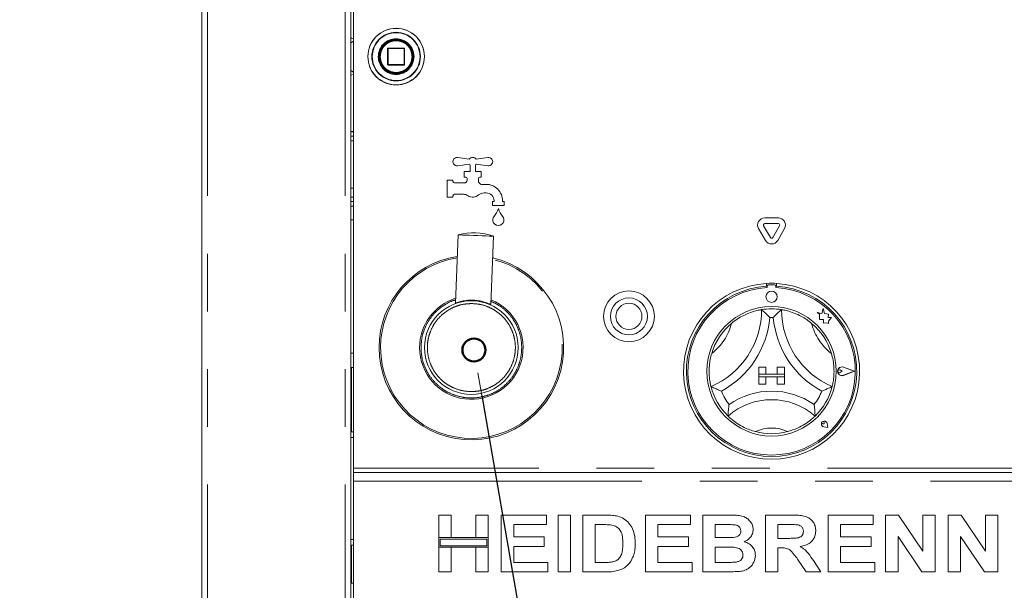
# Model space of a CAD drawing. Units: millimetres. Extents: x 5 to 415, y 5 to 292.
# Drawn here: x 50 to 71, y 221 to 234 of the extents above; entities that cross this region are included whole.
import ezdxf

# ---------------------------------------------------------------- set-up
doc = ezdxf.new("R2010")
doc.units = ezdxf.units.MM
doc.linetypes.add('PHANTOM', pattern=[12.7, 6.35, -1.27, 1.27, -1.27, 1.27, -1.27])
doc.layers.add('BEMAßUNG', color=96, linetype='Continuous')
doc.layers.add('SLD-0', color=179, linetype='Continuous')
doc.styles.add('SLDTEXTSTYLE0', font='TXT', dxfattribs={"width": 0.75})
doc.styles.add('SLDTEXTSTYLE2', font='TXT', dxfattribs={"width": 0.96})
doc.dimstyles.new('SLDDIMSTYLE0', dxfattribs={"dimtxt": 3.5, "dimasz": 3.302, "dimexe": 0, "dimexo": 0.0625, "dimgap": 0.875, "dimtad": 1, "dimdec": 0, "dimlfac": 16, "dimrnd": 1e-09, "dimzin": 12, "dimdsep": 46, "dimtxsty": 'SLDTEXTSTYLE0', "dimblk1": 'NONE', "dimblk2": 'NONE', "dimsah": 1, "dimcen": 0.09, "dimadec": 0, "dimazin": 3, "dimtfac": 1, "dimtdec": 0, "dimtofl": 0, "dimtmove": 0, "dimatfit": 3, "dimldrblk": 'NONE', "dimfxl": 0, "dimfrac": 2, "dimtolj": 1, "dimtzin": 12, "dimarcsym": 0})
doc.dimstyles.new('SLDDIMSTYLE2', dxfattribs={"dimtxt": 3.5, "dimasz": 3.302, "dimexe": 0, "dimexo": 0.0625, "dimgap": 0.875, "dimtad": 1, "dimdec": 0, "dimlfac": 16, "dimrnd": 1e-09, "dimzin": 12, "dimdsep": 46, "dimtxsty": 'SLDTEXTSTYLE0', "dimblk1": 'NONE', "dimblk2": 'NONE', "dimsah": 1, "dimcen": 0.09, "dimadec": 0, "dimazin": 3, "dimtfac": 1, "dimtofl": 0, "dimtmove": 0, "dimatfit": 3, "dimldrblk": 'NONE', "dimfxl": 0, "dimfrac": 2, "dimtolj": 1, "dimtzin": 12, "dimarcsym": 0})

# ---------------------------------------------------------------- blocks, each defined once
blk = doc.blocks.new('_D_2')
at = {"layer": 'BEMAßUNG'}
for p, q in [((52.484, 248.067), (38.272, 248.067)), ((39.272, 248.067), (39.272, 194.973)), ((55.515, 194.973), (38.272, 194.973))]:
    blk.add_line(p, q, dxfattribs=at)
for points in [[(39.272, 248.067), (38.764, 244.765), (39.78, 244.765)], [(39.272, 194.973), (39.78, 198.275), (38.764, 198.275)]]:
    blk.add_solid(points, dxfattribs=at)
at = {"layer": 'BEMAßUNG', "insert": (35.023, 222.098), "char_height": 3.5, "attachment_point": 1, "rotation": 90, "style": 'SLDTEXTSTYLE2'}
blk.add_mtext('850', dxfattribs=at)
blk = doc.blocks.new('_None')
blk = doc.blocks.new('_D_3')
at = {"layer": 'BEMAßUNG'}
for p, q in [((52.484, 257.437), (32.157, 257.437)), ((33.157, 257.437), (33.157, 194.973)), ((55.515, 194.973), (32.157, 194.973))]:
    blk.add_line(p, q, dxfattribs=at)
for points in [[(33.157, 257.437), (32.649, 254.135), (33.665, 254.135)], [(33.157, 194.973), (33.665, 198.275), (32.649, 198.275)]]:
    blk.add_solid(points, dxfattribs=at)
at = {"layer": 'BEMAßUNG', "insert": (28.908, 225.747), "char_height": 3.5, "attachment_point": 1, "rotation": 90, "style": 'SLDTEXTSTYLE2'}
blk.add_mtext('1000', dxfattribs=at)
blk = doc.blocks.new('_D_8')
at = {"layer": 'BEMAßUNG'}
for p, q in [((52.484, 248.067), (44.598, 248.067)), ((45.598, 204.317), (45.598, 248.067)), ((52.754, 204.317), (44.598, 204.317))]:
    blk.add_line(p, q, dxfattribs=at)
for points in [[(45.598, 248.067), (45.09, 244.765), (46.106, 244.765)], [(45.598, 204.317), (46.106, 207.619), (45.09, 207.619)]]:
    blk.add_solid(points, dxfattribs=at)
at = {"layer": 'BEMAßUNG', "insert": (41.349, 227.04), "char_height": 3.5, "attachment_point": 1, "rotation": 90, "style": 'SLDTEXTSTYLE2'}
blk.add_mtext('700', dxfattribs=at)

msp = doc.modelspace()

# ---------------------------------------------------------------- linework, layer by layer
at = {"layer": 'BEMAßUNG'}
msp.add_line((59.7922, 225.4502), (69.3265, 170.3194), dxfattribs=at)
at = {"layer": 'SLD-0', "color": 179, "linetype": 'Continuous', "lineweight": 18}
for p, q in [((53.6248, 204.442), (53.6248, 244.817)), ((56.906, 204.3858), (56.906, 244.817)), ((56.9685, 233.9108), (56.9685, 223.8483)), ((57.7185, 233.0858), (57.7185, 232.7358)), ((58.081, 233.0983), (57.731, 233.0983)), ((58.0935, 232.7358), (58.0935, 233.0858)), ((57.731, 232.7233), (58.081, 232.7233)), ((56.9685, 231.2608), (56.906, 231.2608)), ((56.906, 231.2545), (56.9685, 231.2545)), ((56.906, 231.1608), (56.9685, 231.1608)), ((59.2644, 230.6909), (59.516, 230.651)), ((59.671, 230.651), (59.9226, 230.6909)), ((59.516, 230.5455), (59.2644, 230.5057)), ((59.5373, 230.3795), (59.5373, 230.5233)), ((59.6498, 230.5233), (59.6498, 230.3795)), ((59.9226, 230.5057), (59.671, 230.5455)), ((59.406, 230.2545), (59.406, 230.3795)), ((59.406, 230.3795), (59.5373, 230.3795)), ((59.4373, 230.2545), (59.406, 230.2545)), ((59.4685, 230.192), (59.4685, 230.2233)), ((59.6498, 230.3795), (59.781, 230.3795)), ((59.7185, 230.2233), (59.7185, 230.1699)), ((59.781, 230.2545), (59.7498, 230.2545)), ((59.781, 230.3795), (59.781, 230.2545)), ((59.031, 229.817), (59.031, 230.192)), ((59.031, 230.192), (59.156, 230.192)), ((59.156, 230.192), (59.156, 230.1608)), ((59.1873, 230.1295), (59.406, 230.1295)), ((59.7887, 230.0983), (59.8873, 230.0983)), ((56.906, 229.817), (56.9685, 229.817)), ((59.156, 229.817), (59.031, 229.817)), ((59.156, 229.8483), (59.156, 229.817)), ((59.3862, 229.8795), (59.1873, 229.8795)), ((59.8873, 229.9108), (59.8415, 229.9108)), ((56.906, 229.7233), (56.9685, 229.7233)), ((60.031, 229.6295), (60.031, 229.7233)), ((60.031, 229.7233), (60.0623, 229.7233)), ((60.281, 229.6295), (60.031, 229.6295)), ((60.0623, 229.7233), (60.0623, 229.7358)), ((60.2498, 229.7358), (60.2498, 229.7233)), ((60.2498, 229.7233), (60.281, 229.7233)), ((60.281, 229.7233), (60.281, 229.6295)), ((66.0215, 229.3583), (66.3218, 229.3583)), ((56.9685, 229.317), (56.906, 229.317)), ((66.1446, 228.9264), (65.9944, 229.1864)), ((66.0215, 229.2333), (66.3218, 229.2333)), ((66.3488, 229.1864), (66.1987, 228.9264)), ((59.268, 228.9866), (59.2094, 227.4815)), ((59.2793, 228.9862), (59.268, 228.9866)), ((59.3127, 228.9849), (59.2793, 228.9862)), ((59.3661, 228.9828), (59.3127, 228.9849)), ((59.4366, 228.98), (59.3661, 228.9828)), ((59.5199, 228.9768), (59.4366, 228.98)), ((59.6113, 228.9732), (59.5199, 228.9768)), ((59.7054, 228.9696), (59.6113, 228.9732)), ((59.7967, 228.966), (59.7054, 228.9696)), ((59.88, 228.9628), (59.7967, 228.966)), ((59.9505, 228.96), (59.88, 228.9628)), ((60.0039, 228.9579), (59.9505, 228.96)), ((59.99, 227.4511), (60.0486, 228.9562)), ((60.0373, 228.9566), (60.0039, 228.9579)), ((60.0486, 228.9562), (60.0373, 228.9566)), ((66.0363, 228.8639), (65.8862, 229.1239)), ((66.4571, 229.1239), (66.307, 228.8639)), ((66.0623, 227.9171), (66.0623, 227.8545)), ((66.0748, 227.8576), (66.0748, 227.8239)), ((66.2373, 227.8889), (66.106, 227.8889)), ((66.2685, 227.8239), (66.2685, 227.8576)), ((66.281, 227.9171), (66.281, 227.8545)), ((59.2095, 227.4818), (59.2094, 227.4817)), ((67.1748, 227.2797), (67.2296, 227.2386)), ((67.2759, 227.253), (67.1748, 227.2797)), ((67.2296, 227.2386), (67.2296, 227.1193)), ((67.3059, 227.3666), (67.2759, 227.253)), ((67.3362, 227.2518), (67.3059, 227.3666)), ((67.4271, 227.2381), (67.3362, 227.2518)), ((67.4158, 227.1635), (67.4271, 227.2381)), ((67.2296, 227.1193), (67.3132, 227.1242)), ((67.3132, 227.1242), (67.318, 227.0439)), ((67.318, 227.0439), (67.3878, 227.048)), ((67.3878, 227.048), (67.4284, 227.0373)), ((67.4906, 227.168), (67.4158, 227.1635)), ((67.4284, 227.0848), (67.4906, 227.168)), ((67.4284, 227.0373), (67.4284, 227.0848)), ((56.906, 226.3795), (56.9685, 226.3795)), ((56.906, 226.067), (56.9685, 226.067)), ((56.9216, 224.6514), (56.9216, 226.067)), ((65.8904, 226.0764), (65.8904, 225.9201)), ((65.8904, 226.0764), (66.0466, 226.0764)), ((65.8904, 225.9201), (66.0466, 225.9201)), ((65.8904, 225.9201), (65.8904, 225.8576)), ((66.4529, 225.9201), (65.8904, 225.9201)), ((66.0466, 226.0764), (66.0466, 225.9201)), ((66.4529, 226.0764), (66.2966, 226.0764)), ((66.2966, 226.0764), (66.2966, 225.9201)), ((66.4529, 225.9201), (66.2966, 225.9201)), ((66.4529, 226.0764), (66.4529, 225.9201)), ((66.4529, 225.9201), (66.4529, 225.8576)), ((67.7229, 225.9826), (67.6817, 226.011)), ((67.7229, 225.9826), (67.6817, 225.9543)), ((67.9904, 225.9826), (67.7567, 226.0715)), ((67.9904, 225.9826), (67.7567, 225.8938)), ((67.9957, 225.9826), (67.7574, 226.0732)), ((67.9957, 225.9826), (67.7574, 225.8921)), ((65.8904, 225.8576), (66.0466, 225.8576)), ((65.8904, 225.7014), (65.8904, 225.8576)), ((65.8904, 225.8576), (66.4529, 225.8576)), ((65.8904, 225.7014), (66.0466, 225.7014)), ((66.0466, 225.7014), (66.0466, 225.8576)), ((66.4529, 225.8576), (66.2966, 225.8576)), ((66.2966, 225.7014), (66.2966, 225.8576)), ((66.4529, 225.7014), (66.2966, 225.7014)), ((66.4529, 225.7014), (66.4529, 225.8576)), ((67.3317, 224.8225), (67.3008, 224.827)), ((67.3317, 224.8225), (67.3273, 224.8535)), ((67.4114, 224.7429), (67.393, 224.8348)), ((67.4122, 224.7421), (67.3936, 224.8349)), ((56.906, 224.6514), (56.9685, 224.6514)), ((67.4122, 224.7421), (67.3194, 224.7607)), ((67.4114, 224.7429), (67.3195, 224.7613)), ((56.9685, 223.8483), (56.9685, 223.7545)), ((56.9685, 223.7545), (137.2498, 223.7545)), ((56.9685, 223.567), (56.9685, 223.7545)), ((56.9685, 220.817), (56.9685, 223.567)), ((58.8435, 222.817), (59.1159, 222.817)), ((58.8435, 222.3202), (58.8435, 222.817)), ((59.1159, 222.817), (59.1159, 222.3202)), ((59.6608, 222.817), (59.9333, 222.817)), ((59.6608, 222.3202), (59.6608, 222.817)), ((59.9333, 222.817), (59.9333, 222.3202)), ((60.2217, 221.567), (60.2217, 222.817)), ((60.2217, 222.817), (61.2153, 222.817)), ((61.2153, 222.817), (61.2153, 222.6087)), ((61.4717, 221.567), (61.4717, 222.817)), ((61.4717, 222.817), (61.7441, 222.817)), ((61.7441, 222.817), (61.7441, 221.567)), ((62.0166, 222.817), (62.5244, 222.817)), ((62.0166, 221.567), (62.0166, 222.817)), ((63.3948, 222.817), (64.3884, 222.817)), ((63.3948, 221.567), (63.3948, 222.817)), ((64.3884, 222.817), (64.3884, 222.6087)), ((64.6608, 221.567), (64.6608, 222.817)), ((64.6608, 222.817), (65.2215, 222.817)), ((66.039, 221.567), (66.039, 222.817)), ((66.039, 222.817), (66.6137, 222.817)), ((67.4172, 221.567), (67.4172, 222.817)), ((67.4172, 222.817), (68.4108, 222.817)), ((68.4108, 222.817), (68.4108, 222.6087)), ((68.6833, 221.567), (68.6833, 222.817)), ((68.6833, 222.817), (68.9672, 222.817)), ((68.9672, 222.817), (69.5006, 222.026)), ((69.5006, 222.026), (69.5006, 222.817)), ((69.5006, 222.817), (69.773, 222.817)), ((69.773, 222.817), (69.773, 221.567)), ((70.0615, 221.567), (70.0615, 222.817)), ((70.0615, 222.817), (70.3454, 222.817)), ((70.3454, 222.817), (70.8788, 222.026)), ((70.8788, 222.026), (70.8788, 222.817)), ((70.8788, 222.817), (71.1512, 222.817)), ((71.1512, 222.817), (71.1512, 221.567)), ((61.2153, 222.6087), (60.4941, 222.6087)), ((60.4941, 222.6087), (60.4941, 222.3363)), ((62.4182, 222.6087), (62.289, 222.6087)), ((62.289, 222.6087), (62.289, 221.7754)), ((64.3884, 222.6087), (63.6672, 222.6087)), ((63.6672, 222.6087), (63.6672, 222.3363)), ((64.9333, 222.6087), (64.9333, 222.3202)), ((65.1, 222.6087), (64.9333, 222.6087)), ((66.5281, 222.6087), (66.3115, 222.6087)), ((66.3115, 222.6087), (66.3115, 222.3042)), ((67.6897, 222.6087), (67.6897, 222.3363)), ((68.4108, 222.6087), (67.6897, 222.6087)), ((59.1159, 222.3202), (58.8435, 222.3202)), ((59.9333, 222.3202), (58.8435, 222.3202)), ((58.8435, 222.3202), (58.8435, 222.1119)), ((59.902, 222.289), (58.8748, 222.289)), ((58.8748, 222.289), (58.8748, 222.1431)), ((59.9333, 222.3202), (59.6608, 222.3202)), ((59.902, 222.1431), (59.902, 222.289)), ((59.9333, 222.1119), (59.9333, 222.3202)), ((60.4941, 222.3363), (61.1672, 222.3363)), ((61.1672, 222.3363), (61.1672, 222.1279)), ((63.6672, 222.3363), (64.3403, 222.3363)), ((64.3403, 222.3363), (64.3403, 222.1279)), ((64.9333, 222.3202), (65.1236, 222.3202)), ((66.3115, 222.3042), (66.5168, 222.3042)), ((67.6897, 222.3363), (68.3627, 222.3363)), ((68.3627, 222.3363), (68.3627, 222.1279)), ((69.481, 221.567), (68.9557, 222.3458)), ((68.9557, 222.3458), (68.9557, 221.567)), ((70.3339, 222.3458), (70.3339, 221.567)), ((70.8592, 221.567), (70.3339, 222.3458)), ((56.9685, 222.1514), (56.906, 222.1514)), ((56.9216, 221.317), (56.9216, 222.1514)), ((58.8435, 221.567), (58.8435, 222.1119)), ((58.8435, 222.1119), (59.1159, 222.1119)), ((58.8435, 222.1119), (59.9333, 222.1119)), ((58.8748, 222.1431), (59.902, 222.1431)), ((59.1159, 222.1119), (59.1159, 221.567)), ((59.6608, 221.567), (59.6608, 222.1119)), ((59.6608, 222.1119), (59.9333, 222.1119)), ((59.9333, 222.1119), (59.9333, 221.567)), ((61.1672, 222.1279), (60.4941, 222.1279)), ((60.4941, 222.1279), (60.4941, 221.7754)), ((64.3403, 222.1279), (63.6672, 222.1279)), ((63.6672, 222.1279), (63.6672, 221.7754)), ((64.9333, 222.1119), (64.9333, 221.7754)), ((65.1659, 222.1119), (64.9333, 222.1119)), ((66.3688, 222.0959), (66.3115, 222.0959)), ((66.3115, 222.0959), (66.3115, 221.567)), ((67.6897, 222.1279), (67.6897, 221.7754)), ((68.3627, 222.1279), (67.6897, 222.1279)), ((60.4941, 221.7754), (61.2474, 221.7754)), ((61.2474, 221.7754), (61.2474, 221.567)), ((62.289, 221.7754), (62.5036, 221.7754)), ((63.6672, 221.7754), (64.4204, 221.7754)), ((64.4204, 221.7754), (64.4204, 221.567)), ((64.9333, 221.7754), (65.1997, 221.7754)), ((66.9362, 221.567), (66.7449, 221.846)), ((67.0915, 221.8144), (67.257, 221.567)), ((67.6897, 221.7754), (68.4429, 221.7754)), ((68.4429, 221.7754), (68.4429, 221.567)), ((59.1159, 221.567), (58.8435, 221.567)), ((59.9333, 221.567), (59.6608, 221.567)), ((61.2474, 221.567), (60.2217, 221.567)), ((61.7441, 221.567), (61.4717, 221.567)), ((62.5394, 221.567), (62.0166, 221.567)), ((64.4204, 221.567), (63.3948, 221.567)), ((65.1296, 221.567), (64.6608, 221.567)), ((66.3115, 221.567), (66.039, 221.567)), ((67.257, 221.567), (66.9362, 221.567)), ((68.4429, 221.567), (67.4172, 221.567)), ((68.9557, 221.567), (68.6833, 221.567)), ((69.773, 221.567), (69.481, 221.567)), ((70.3339, 221.567), (70.0615, 221.567)), ((71.1512, 221.567), (70.8592, 221.567)), ((56.9685, 221.317), (56.906, 221.317))]:
    msp.add_line(p, q, dxfattribs=at)
at = {"layer": 'SLD-0', "color": 8, "linetype": 'PHANTOM', "lineweight": 18}
for p, q in [((53.7498, 204.442), (53.7498, 244.817)), ((56.781, 204.442), (56.781, 244.817)), ((56.9685, 233.2514), (56.906, 233.217)), ((57.7222, 233.0858), (57.7185, 233.0858)), ((57.731, 233.0858), (57.7222, 233.0858)), ((57.731, 233.0983), (57.731, 233.0858)), ((57.731, 232.7358), (57.731, 233.0858)), ((57.731, 233.0858), (58.081, 233.0858)), ((58.081, 233.0858), (58.081, 233.0983)), ((58.0935, 233.0858), (58.081, 233.0858)), ((58.081, 233.0858), (58.081, 232.7358)), ((58.2997, 232.9154), (58.2998, 232.9108)), ((58.4321, 232.9079), (58.4321, 232.9108)), ((56.906, 232.6045), (56.9685, 232.5701)), ((57.7185, 232.7358), (57.731, 232.7358)), ((57.731, 232.7358), (57.731, 232.7233)), ((58.081, 232.7358), (57.731, 232.7358)), ((58.081, 232.7233), (58.081, 232.7358)), ((58.081, 232.7358), (58.0935, 232.7358)), ((56.906, 231.0576), (56.9685, 231.0576)), ((56.906, 230.0139), (56.9685, 230.0139)), ((56.906, 229.6201), (56.9685, 229.6201)), ((56.9685, 224.5264), (56.906, 224.5264)), ((137.2498, 223.8483), (56.9685, 223.8483)), ((56.9685, 223.567), (137.2498, 223.567)), ((56.906, 222.2764), (56.9685, 222.2764))]:
    msp.add_line(p, q, dxfattribs=at)
at = {"layer": 'SLD-0', "color": 96, "linetype": 'Continuous', "lineweight": 18}
msp.add_line((59.7056, 225.9508), (59.7922, 225.4502), dxfattribs=at)
at = {"layer": 'SLD-0', "color": 179, "linetype": 'Continuous', "lineweight": 18}
for centre, radius in [((57.906, 232.9108), 0.625), ((57.906, 232.9108), 0.3812), ((57.906, 232.9108), 0.375), ((57.906, 232.9108), 0.3625), ((63.031, 227.192), 0.5594), ((66.1716, 227.6233), 0.125), ((59.5623, 226.5045), 1.0312), ((63.031, 227.192), 0.4062), ((63.031, 227.192), 0.2875), ((66.1716, 225.9826), 1.425)]:
    msp.add_circle(centre, radius, dxfattribs=at)
at = {"layer": 'SLD-0', "color": 8, "linetype": 'PHANTOM', "lineweight": 18}
for radius in [0.6213, 0.5349]:
    msp.add_circle((57.906, 232.9108), radius, dxfattribs=at)
at = {"layer": 'SLD-0', "color": 96, "linetype": 'Continuous', "lineweight": 50}
msp.add_circle((59.6191, 226.4513), 0.254, dxfattribs=at)
at = {"layer": 'SLD-0', "color": 8, "linetype": 'PHANTOM', "lineweight": 18}
for centre, radius, start, end in [((57.906, 232.9108), 0.5261, 0, 359.68806), ((57.906, 232.9108), 0.3937, 0.67196, 0), ((59.5623, 226.5045), 1.9989, 99.03915, 180), ((59.5623, 226.5045), 1.9989, 180, 76.50112), ((59.5623, 226.5045), 1.1391, 107.82537, 180), ((59.5623, 226.5045), 1.1391, 180, 67.7149), ((64.1079, 227.3401), 1.22, 307.68491, 345.64261), ((68.2354, 227.3401), 1.22, 194.35739, 232.31509), ((66.1716, 223.9062), 0.8264, 64.74173, 115.25831)]:
    msp.add_arc(centre, radius, start, end, dxfattribs=at)
at = {"layer": 'SLD-0', "color": 179, "linetype": 'Continuous', "lineweight": 18}
for centre, radius, start, end in [((57.731, 233.0858), 0.0125, 90, 180), ((58.081, 233.0858), 0.0125, 45, 90), ((58.081, 233.0858), 0.0125, 0, 45), ((57.731, 232.7358), 0.0125, 180, 225), ((57.731, 232.7358), 0.0125, 225, 270), ((58.081, 232.7358), 0.0125, 270, 315), ((58.081, 232.7358), 0.0125, 315, 0), ((59.2498, 230.5983), 0.0938, 81, 279), ((59.5935, 230.5983), 0.0938, 34.23975, 145.76025), ((59.9373, 230.5983), 0.0938, 261, 98.99993), ((59.5935, 230.5983), 0.0938, 214.23975, 233.1301), ((59.5935, 230.5983), 0.0938, 306.8699, 325.76025), ((59.4373, 230.2233), 0.0312, 0, 90), ((59.7498, 230.2233), 0.0313, 90.00093, 180), ((59.1873, 230.1608), 0.0313, 180, 270), ((59.406, 230.192), 0.0625, 270, 0), ((59.781, 230.1699), 0.0625, 180, 221.40962), ((59.5935, 230.0045), 0.1875, 38.68219, 41.40962), ((59.7887, 230.1608), 0.0625, 218.68219, 270), ((59.8873, 229.7358), 0.3625, 359.99994, 90.00001), ((59.1873, 229.8483), 0.0313, 90, 180), ((59.3862, 229.692), 0.1875, 56.44269, 90), ((59.5935, 230.0045), 0.1875, 236.44269, 311.40962), ((59.8415, 229.7233), 0.1875, 90, 131.40962), ((59.8873, 229.7358), 0.175, 0, 90), ((59.7348, 229.6852), 0.4375, 316.76018, 344.32583), ((60.5772, 229.6852), 0.4375, 195.67417, 223.23982), ((60.156, 229.317), 0.125, 155.74892, 24.25108), ((60.099, 229.3427), 0.0625, 136.76018, 155.74892), ((60.213, 229.3427), 0.0625, 24.25108, 43.23982), ((66.0215, 229.202), 0.1563, 90, 210), ((66.3218, 229.202), 0.1563, 330, 90), ((66.0215, 229.202), 0.0313, 90, 210), ((66.3218, 229.202), 0.0313, 330.00097, 90), ((59.612, 227.7828), 1.252, 69.58958, 105.95069), ((66.1716, 228.942), 0.0312, 210, 330), ((66.1716, 228.942), 0.1563, 210, 330), ((59.5623, 226.5045), 2.0313, 98.85762, 180), ((59.5623, 226.5045), 2.0313, 180, 76.68264), ((66.1716, 225.9826), 1.9375, 93.23616, 86.76384), ((66.1716, 225.9826), 1.875, 93.34415, 86.65585), ((66.1716, 225.9826), 1.9375, 86.76384, 93.23616), ((66.106, 227.8576), 0.0313, 90, 180.00004), ((66.2373, 227.8576), 0.0313, 0, 90), ((66.1716, 225.9826), 1.8437, 93.01184, 86.98816), ((59.197, 227.4823), 0.0125, 336.39354, 357.78978), ((64.1079, 227.3401), 1.845, 293.32751, 0), ((66.1716, 225.9826), 1.375, 80.84587, 99.15413), ((68.2354, 227.3401), 1.845, 180, 246.67249), ((66.1716, 225.9826), 1.375, 129.89237, 163.43515), ((64.1079, 227.3401), 2.0325, 298.14268, 355.18484), ((66.1716, 225.9826), 1.1875, 88.14579, 91.85421), ((68.2354, 227.3401), 2.0325, 184.81516, 241.85732), ((66.1716, 225.9826), 1.375, 16.56485, 50.10763), ((67.7229, 225.9826), 0.0969, 69.18429, 290.81576), ((67.7229, 225.9826), 0.095, 69.18428, 290.81576), ((67.6623, 225.9826), 0.0344, 55.48672, 304.51399), ((66.1716, 225.9826), 1.375, 194.17338, 225.82662), ((66.1716, 225.9826), 1.1875, 201.4733, 217.99234), ((66.1716, 223.9062), 1.6389, 55.1786, 124.8214), ((66.1716, 225.9826), 1.1875, 322.00766, 338.5267), ((66.1716, 225.9826), 1.375, 314.17338, 345.82662), ((66.1716, 223.9062), 1.4514, 48.68951, 131.31049), ((67.3317, 224.8225), 0.0631, 11.30993, 258.69007), ((67.3317, 224.8225), 0.0625, 11.30993, 258.69008), ((67.3041, 224.8502), 0.0234, 8.1301, 261.8699), ((66.1716, 225.9826), 1.375, 255.13973, 284.86025)]:
    msp.add_arc(centre, radius, start, end, dxfattribs=at)
for points, knots in [([(56.9685, 233.3038), (56.9677, 233.3041), (56.9445, 233.3108), (56.9221, 233.316), (56.9005, 233.321)], [0, 0, 0, 0, 0.0347302, 1, 1, 1, 1]), ([(58.2214, 233.1137), (58.2214, 233.1136), (58.2215, 233.1135), (58.2221, 233.1126), (58.2229, 233.1113), (58.2241, 233.1094), (58.2254, 233.1072), (58.2269, 233.1048), (58.2285, 233.1022), (58.2295, 233.1005), (58.23, 233.0997)], [0, 0, 0, 0, 0.123204, 0.2453283, 0.3693302, 0.4938724, 0.6196452, 0.7461483, 0.8731909, 1, 1, 1, 1]), ([(58.2631, 233.0251), (58.2632, 233.0251), (58.2632, 233.025), (58.2635, 233.0239), (58.264, 233.0224), (58.2646, 233.0203), (58.2654, 233.0179), (58.2662, 233.0151), (58.267, 233.0122), (58.2675, 233.0103), (58.2678, 233.0094)], [0, 0, 0, 0, 0.1228931, 0.2449802, 0.3691378, 0.4936901, 0.6197538, 0.7463341, 0.8733057, 1, 1, 1, 1]), ([(58.2725, 232.8312), (58.2725, 232.8312), (58.2724, 232.8311), (58.2722, 232.83), (58.2719, 232.8285), (58.2714, 232.8263), (58.2708, 232.8238), (58.2701, 232.821), (58.2694, 232.8181), (58.2689, 232.8162), (58.2686, 232.8153)], [0, 0, 0, 0, 0.1228869, 0.2449896, 0.3691541, 0.4936708, 0.6197323, 0.7462896, 0.8733063, 1, 1, 1, 1]), ([(58.2394, 232.7391), (58.2394, 232.7391), (58.2393, 232.7389), (58.2388, 232.738), (58.2381, 232.7366), (58.2371, 232.7347), (58.2359, 232.7324), (58.2345, 232.7299), (58.233, 232.7272), (58.2321, 232.7255), (58.2316, 232.7247)], [0, 0, 0, 0, 0.12289261, 0.24498154, 0.36915164, 0.4936604, 0.61969983, 0.74628159, 0.87330716, 1, 1, 1, 1]), ([(56.9005, 232.5006), (56.9214, 232.5054), (56.9437, 232.5106), (56.9669, 232.5173), (56.9685, 232.5178)], [0, 0, 0, 0, 0.9327616, 1, 1, 1, 1]), ([(59.2128, 227.4831), (59.2138, 227.4834), (59.2166, 227.4845), (59.2458, 227.4954), (59.3167, 227.5185), (59.4249, 227.5404), (59.5229, 227.5482), (59.5992, 227.5486), (59.6755, 227.5429), (59.7732, 227.528), (59.8515, 227.5063), (59.9182, 227.4829), (59.957, 227.4667), (59.9842, 227.4542), (59.988, 227.4523), (59.99, 227.4514)], [0, 0, 0, 0, 0.0357247, 0.1003016, 0.2284663, 0.3567159, 0.4229458, 0.4855097, 0.5482351, 0.6142653, 0.7425364, 0.7829938, 0.8713453, 0.9355459, 1, 1, 1, 1]), ([(65.2898, 227.0376), (65.3308, 227.0696), (65.4128, 227.1334), (65.5593, 227.2177), (65.7167, 227.2838), (65.8537, 227.3221), (65.9383, 227.3379), (65.9482, 227.3394), (65.9529, 227.3401)], [0, 0, 0, 0, 0.1437489, 0.2870246, 0.4731123, 0.6594737, 0.8415678, 1, 1, 1, 1]), ([(65.9529, 227.3401), (65.9543, 227.3389), (65.9572, 227.3364), (65.9805, 227.3164), (66.0206, 227.2807), (66.075, 227.2293), (66.1148, 227.189), (66.1331, 227.1697), (66.1332, 227.1695)], [0, 0, 0, 0, 0.1521276, 0.303688, 0.5056047, 0.7675863, 0.9979937, 1, 1, 1, 1]), ([(66.3904, 227.3401), (66.3889, 227.3389), (66.386, 227.3364), (66.3627, 227.3164), (66.3227, 227.2807), (66.2683, 227.2293), (66.2285, 227.189), (66.2102, 227.1697), (66.2101, 227.1695)], [0.00001793, 0.00001793, 0.00001793, 0.00001793, 0.15212869, 0.30368952, 0.50560366, 0.76758954, 0.99799373, 1, 1, 1, 1]), ([(66.3904, 227.3401), (66.397, 227.3392), (66.4103, 227.3372), (66.5131, 227.3167), (66.6598, 227.272), (66.8129, 227.2025), (66.9459, 227.1222), (67.0176, 227.0658), (67.0535, 227.0376)], [0, 0, 0, 0, 0.1896932, 0.3794871, 0.5662447, 0.7479078, 0.8738141, 1, 1, 1, 1]), ([(64.8385, 225.646), (64.8368, 225.6524), (64.8333, 225.6654), (64.8114, 225.7679), (64.7944, 225.9204), (64.7976, 226.0885), (64.8186, 226.2424), (64.842, 226.3305), (64.8537, 226.3747)], [0.00000467, 0.00000467, 0.00000467, 0.00000467, 0.18969361, 0.37948749, 0.56624455, 0.74790751, 0.87381441, 1, 1, 1, 1]), ([(67.4896, 226.3747), (67.5027, 226.3243), (67.5288, 226.2237), (67.5482, 226.0559), (67.5466, 225.8852), (67.5274, 225.7442), (67.5085, 225.6603), (67.506, 225.6505), (67.5048, 225.646)], [0, 0, 0, 0, 0.1437481, 0.287024, 0.4731127, 0.6594739, 0.8415677, 1, 1, 1, 1]), ([(65.0666, 225.5479), (65.0663, 225.548), (65.0414, 225.5572), (64.9886, 225.5777), (64.9199, 225.6074), (64.8713, 225.63), (64.8436, 225.6434), (64.8402, 225.6451), (64.8385, 225.646)], [0, 0, 0, 0, 0.0020045, 0.2324126, 0.4943938, 0.6963136, 0.8478706, 1, 1, 1, 1]), ([(67.5048, 225.646), (67.5031, 225.6451), (67.4997, 225.6434), (67.472, 225.63), (67.4234, 225.6074), (67.3547, 225.5777), (67.3018, 225.5572), (67.2769, 225.548), (67.2767, 225.5479)], [0, 0, 0, 0, 0.1521281, 0.3036872, 0.5056029, 0.767588, 0.9979955, 1, 1, 1, 1]), ([(65.2358, 225.2517), (65.2357, 225.2514), (65.2314, 225.2235), (65.2239, 225.1645), (65.2173, 225.0871), (65.2146, 225.0328), (65.2136, 225.0021), (65.2135, 224.9983), (65.2135, 224.9964)], [0.00000015, 0.00000015, 0.00000015, 0.00000015, 0.00196327, 0.24298867, 0.50906161, 0.70838599, 0.85388849, 1, 1, 1, 1]), ([(67.1075, 225.2517), (67.1075, 225.2514), (67.1118, 225.2235), (67.1194, 225.1645), (67.1259, 225.0871), (67.1287, 225.0328), (67.1296, 225.0021), (67.1297, 224.9983), (67.1298, 224.9964)], [0, 0, 0, 0, 0.0019625, 0.2429885, 0.5090618, 0.7083861, 0.8538885, 1, 1, 1, 1]), ([(65.819, 224.6536), (65.7759, 224.6664), (65.6899, 224.692), (65.5486, 224.7534), (65.4073, 224.8356), (65.2934, 224.9225), (65.2255, 224.9846), (65.2174, 224.9926), (65.2135, 224.9964)], [0, 0, 0, 0, 0.127858, 0.2553936, 0.4444685, 0.6336727, 0.8221018, 1, 1, 1, 1]), ([(67.1298, 224.9964), (67.125, 224.9917), (67.1153, 224.9821), (67.0365, 224.9108), (66.9115, 224.8197), (66.7365, 224.7214), (66.5988, 224.6774), (66.5243, 224.6536)], [0, 0, 0, 0, 0.1978264, 0.3957358, 0.5908192, 0.7786817, 1, 1, 1, 1]), ([(62.5244, 222.817), (62.5737, 222.8168), (62.6618, 222.8163), (62.7483, 222.8003), (62.7863, 222.7932)], [0, 0, 0, 0, 0.5602028, 1, 1, 1, 1]), ([(62.7863, 222.7932), (62.8325, 222.7768), (62.9248, 222.744), (63.0355, 222.6437), (63.1187, 222.5119), (63.1647, 222.3524), (63.1685, 222.2375), (63.1704, 222.18)], [0, 0, 0, 0, 0.1865104, 0.3729914, 0.5596815, 0.7796344, 1, 1, 1, 1]), ([(65.2215, 222.817), (65.2609, 222.8167), (65.3398, 222.8159), (65.458, 222.8098), (65.5647, 222.7844), (65.6506, 222.7337), (65.7129, 222.67), (65.7588, 222.5916), (65.764, 222.5322), (65.7666, 222.5025)], [0, 0, 0, 0, 0.1669974, 0.3339415, 0.5004629, 0.6254467, 0.7503814, 0.8751987, 1, 1, 1, 1]), ([(66.6137, 222.817), (66.654, 222.8165), (66.7345, 222.8155), (66.8546, 222.8046), (66.9633, 222.777), (67.0469, 222.7182), (67.1024, 222.6458), (67.139, 222.5615), (67.1429, 222.501), (67.1448, 222.4707)], [0, 0, 0, 0, 0.1670046, 0.3339546, 0.5003879, 0.6252368, 0.7501292, 0.8750158, 1, 1, 1, 1]), ([(62.6541, 222.5967), (62.6102, 222.601), (62.5317, 222.6089), (62.4529, 222.6087), (62.4182, 222.6087)], [0, 0, 0, 0, 0.5597982, 1, 1, 1, 1]), ([(62.898, 222.1915), (62.897, 222.2403), (62.8949, 222.3375), (62.8552, 222.4702), (62.7658, 222.5656), (62.6914, 222.5863), (62.6541, 222.5967)], [0, 0, 0, 0, 0.2811246, 0.5608583, 0.7801003, 1, 1, 1, 1]), ([(65.3482, 222.6044), (65.3019, 222.6061), (65.2192, 222.609), (65.1364, 222.6088), (65.1, 222.6087)], [0, 0, 0, 0, 0.5599589, 1, 1, 1, 1]), ([(65.3344, 222.3245), (65.3563, 222.328), (65.4, 222.3349), (65.4547, 222.3663), (65.4894, 222.414), (65.4926, 222.449), (65.4941, 222.4665)], [0, 0, 0, 0, 0.28066797, 0.56040151, 0.78001667, 1, 1, 1, 1]), ([(65.4941, 222.4665), (65.492, 222.4875), (65.4877, 222.5294), (65.4347, 222.5887), (65.381, 222.5984), (65.3482, 222.6044)], [0, 0, 0, 0, 0.2804532, 0.5601711, 1, 1, 1, 1]), ([(65.7666, 222.5025), (65.763, 222.4692), (65.756, 222.4025), (65.7039, 222.3229), (65.6403, 222.2647), (65.5928, 222.2424), (65.569, 222.2313)], [0, 0, 0, 0, 0.27949745, 0.55931721, 0.77965386, 1, 1, 1, 1]), ([(66.5168, 222.3042), (66.5535, 222.3046), (66.6269, 222.3054), (66.7189, 222.3075), (66.791, 222.3246), (66.8375, 222.3562), (66.8682, 222.4043), (66.871, 222.4412), (66.8724, 222.4597)], [0, 0, 0, 0, 0.25059088, 0.50109296, 0.62595744, 0.75064339, 0.87520078, 1, 1, 1, 1]), ([(66.7306, 222.6047), (66.6928, 222.6062), (66.6253, 222.6089), (66.5578, 222.6088), (66.5281, 222.6087)], [0, 0, 0, 0, 0.55993137, 1, 1, 1, 1]), ([(66.8724, 222.4597), (66.8704, 222.4808), (66.8666, 222.5228), (66.8161, 222.5838), (66.763, 222.5968), (66.7306, 222.6047)], [0, 0, 0, 0, 0.2807228, 0.5606354, 1, 1, 1, 1]), ([(67.1448, 222.4707), (67.1397, 222.4201), (67.1294, 222.3189), (67.0339, 222.2064), (66.9172, 222.148), (66.8393, 222.1339), (66.8002, 222.1269)], [0, 0, 0, 0, 0.2795639, 0.5584625, 0.7789599, 1, 1, 1, 1]), ([(65.1236, 222.3202), (65.1629, 222.3201), (65.2333, 222.3198), (65.3035, 222.323), (65.3344, 222.3245)], [0, 0, 0, 0, 0.5600476, 1, 1, 1, 1]), ([(65.569, 222.2313), (65.6063, 222.2181), (65.6806, 222.1918), (65.7617, 222.1141), (65.8079, 222.0222), (65.8124, 221.9603), (65.8147, 221.9294)], [0, 0, 0, 0, 0.2802185, 0.5596851, 0.7797241, 1, 1, 1, 1]), ([(62.6776, 221.7874), (62.7082, 221.7961), (62.769, 221.8135), (62.8393, 221.8822), (62.8769, 221.9758), (62.896, 222.0802), (62.8973, 222.1544), (62.898, 222.1915)], [0, 0, 0, 0, 0.1866046, 0.3720617, 0.5589204, 0.7793345, 1, 1, 1, 1]), ([(63.1704, 222.18), (63.1691, 222.1292), (63.1666, 222.0386), (63.1399, 221.9521), (63.1281, 221.9141)], [0, 0, 0, 0, 0.5600783, 1, 1, 1, 1]), ([(65.5422, 221.9401), (65.5407, 221.9597), (65.5375, 221.9989), (65.5043, 222.0496), (65.4559, 222.0838), (65.3805, 222.1065), (65.2827, 222.1105), (65.2048, 222.1114), (65.1659, 222.1119)], [0, 0, 0, 0, 0.1247983, 0.2493687, 0.3741123, 0.4990887, 0.7494653, 1, 1, 1, 1]), ([(66.7449, 221.846), (66.7177, 221.8813), (66.6633, 221.9519), (66.5862, 222.0537), (66.4744, 222.0966), (66.4041, 222.0961), (66.3688, 222.0959)], [0, 0, 0, 0, 0.28090393, 0.56107657, 0.77943631, 1, 1, 1, 1]), ([(66.8002, 222.1269), (66.8348, 222.1057), (66.9038, 222.0633), (67.001, 221.9549), (67.0571, 221.8677), (67.0915, 221.8144)], [0, 0, 0, 0, 0.2799797, 0.5597142, 1, 1, 1, 1]), ([(62.5036, 221.7754), (62.5363, 221.7754), (62.5946, 221.7754), (62.6523, 221.7837), (62.6776, 221.7874)], [0, 0, 0, 0, 0.5601726, 1, 1, 1, 1]), ([(63.1281, 221.9141), (63.108, 221.8678), (63.0719, 221.7852), (63.0087, 221.7213), (62.9809, 221.6932)], [0, 0, 0, 0, 0.5599385, 1, 1, 1, 1]), ([(65.1997, 221.7754), (65.2366, 221.7752), (65.3026, 221.7748), (65.3683, 221.7806), (65.3972, 221.7831)], [0, 0, 0, 0, 0.5601525, 1, 1, 1, 1]), ([(65.3972, 221.7831), (65.4187, 221.7883), (65.4615, 221.7986), (65.5113, 221.8373), (65.539, 221.8881), (65.5412, 221.9228), (65.5422, 221.9401)], [0, 0, 0, 0, 0.28022264, 0.55961036, 0.77958611, 1, 1, 1, 1]), ([(65.8147, 221.9294), (65.8074, 221.8784), (65.7928, 221.7764), (65.7006, 221.6605), (65.5848, 221.5939), (65.505, 221.5817), (65.4651, 221.5755)], [0, 0, 0, 0, 0.2793942, 0.5589808, 0.7792163, 1, 1, 1, 1]), ([(62.7856, 221.5936), (62.7401, 221.5844), (62.6588, 221.568), (62.5759, 221.5673), (62.5394, 221.567)], [0, 0, 0, 0, 0.5596587, 1, 1, 1, 1]), ([(62.9809, 221.6932), (62.9473, 221.669), (62.8872, 221.6256), (62.8166, 221.6034), (62.7856, 221.5936)], [0, 0, 0, 0, 0.5593454, 1, 1, 1, 1]), ([(65.4651, 221.5755), (65.4025, 221.5728), (65.2907, 221.5679), (65.1788, 221.5673), (65.1296, 221.567)], [0, 0, 0, 0, 0.5599597, 1, 1, 1, 1])]:
    msp.add_open_spline(points, degree=3, knots=knots, dxfattribs=at)
at = {"layer": 'SLD-0', "color": 8, "linetype": 'PHANTOM', "lineweight": 18}
for points, knots in [([(57.556, 232.9108), (57.5607, 232.9548), (57.5679, 233.0225), (57.6115, 233.104), (57.6567, 233.16), (57.7128, 233.2055), (57.7942, 233.2478), (57.906, 233.2692), (58.0178, 233.2478), (58.0993, 233.2055), (58.1553, 233.16), (58.2005, 233.104), (58.2441, 233.0225), (58.2513, 232.9548), (58.256, 232.9108)], [0, 0, 0, 0, 0.1197277, 0.1841809, 0.2499999, 0.3158207, 0.3802716, 0.4999988, 0.6197293, 0.6841802, 0.750001, 0.81582, 0.8802717, 1, 1, 1, 1]), ([(58.256, 232.9108), (58.2513, 232.8667), (58.2441, 232.799), (58.2005, 232.7175), (58.1553, 232.6615), (58.0993, 232.6161), (58.0178, 232.5738), (57.906, 232.5523), (57.7942, 232.5738), (57.7128, 232.6161), (57.6567, 232.6615), (57.6115, 232.7175), (57.5679, 232.799), (57.5607, 232.8667), (57.556, 232.9108)], [0, 0, 0, 0, 0.119729, 0.1841806, 0.2499995, 0.3158197, 0.3802709, 0.5000012, 0.6197282, 0.6841794, 0.7499996, 0.8158185, 0.8802716, 1, 1, 1, 1]), ([(58.4534, 226.5045), (58.457, 226.5722), (58.4644, 226.7115), (58.5261, 226.9182), (58.6284, 227.1167), (58.7724, 227.2948), (58.9505, 227.4362), (59.1011, 227.5225), (59.1927, 227.547), (59.2121, 227.5523)], [0, 0, 0, 0, 0.146611, 0.3020049, 0.4638584, 0.6291478, 0.7944353, 0.9562894, 1, 1, 1, 1]), ([(59.5623, 227.4733), (59.5032, 227.4701), (59.3815, 227.4637), (59.2009, 227.4098), (59.0273, 227.3204), (58.8724, 227.1944), (58.7465, 227.0395), (58.6566, 226.8659), (58.6047, 226.6853), (58.5881, 226.5045), (58.6047, 226.3237), (58.6566, 226.1432), (58.7465, 225.9695), (58.8724, 225.8147), (59.0273, 225.6887), (59.2009, 225.5993), (59.3815, 225.5454), (59.5032, 225.5389), (59.5623, 225.5358)], [0, 0, 0, 0, 0.05825699, 0.12000463, 0.18432023, 0.2499995, 0.31567962, 0.3799944, 0.44174221, 0.49999975, 0.5582579, 0.62000571, 0.68432049, 0.75000062, 0.81567988, 0.8799952, 0.94174301, 1, 1, 1, 1]), ([(59.5623, 225.5358), (59.6213, 225.5389), (59.7431, 225.5454), (59.9236, 225.5993), (60.0972, 225.6887), (60.2521, 225.8147), (60.378, 225.9695), (60.4679, 226.1432), (60.5198, 226.3237), (60.5364, 226.5045), (60.5198, 226.6853), (60.4679, 226.8659), (60.378, 227.0395), (60.2521, 227.1944), (60.0972, 227.3204), (59.9236, 227.4098), (59.7431, 227.4637), (59.6213, 227.4701), (59.5623, 227.4733)], [0, 0, 0, 0, 0.0582581, 0.1200057, 0.1843209, 0.25, 0.31568, 0.3799946, 0.4417422, 0.5000002, 0.5582576, 0.6200053, 0.6843199, 0.7499999, 0.815679, 0.8799944, 0.9417419, 1, 1, 1, 1]), ([(59.9929, 227.5239), (60.053, 227.4958), (60.1822, 227.4353), (60.3516, 227.2936), (60.4962, 227.1171), (60.5984, 226.9181), (60.6602, 226.7115), (60.6676, 226.5722), (60.6712, 226.5045)], [0, 0, 0, 0, 0.15306197, 0.32927301, 0.50548607, 0.67803613, 0.84369977, 1, 1, 1, 1]), ([(60.6712, 226.5045), (60.6676, 226.4369), (60.6602, 226.2976), (60.5985, 226.0909), (60.4962, 225.8922), (60.3519, 225.7148), (60.1746, 225.5708), (59.9759, 225.4678), (59.7692, 225.4084), (59.5623, 225.3894), (59.3553, 225.4084), (59.1486, 225.4678), (58.9499, 225.5708), (58.7726, 225.7148), (58.6284, 225.8922), (58.5261, 226.0909), (58.4644, 226.2976), (58.457, 226.4369), (58.4534, 226.5045)], [0, 0, 0, 0, 0.05825825, 0.12000599, 0.1843205, 0.25000031, 0.31567938, 0.37999413, 0.44174223, 0.50000053, 0.55825777, 0.62000587, 0.68432062, 0.74999969, 0.8156795, 0.87999401, 0.94174175, 1, 1, 1, 1])]:
    msp.add_open_spline(points, degree=3, knots=knots, dxfattribs=at)

# ---------------------------------------------------------------- dimensions: what is measured, and where the dimension line sits
at = {"layer": 'BEMAßUNG'}
for base, p1, p2, dimstyle, picture, middle in [((33.157, 257.4369), (56.5154, 194.9733), (53.4841, 257.4369), 'SLDDIMSTYLE2', '_D_3', (33.157, 230.9193)), ((39.2719, 248.067), (56.5154, 194.9733), (53.4841, 248.067), 'SLDDIMSTYLE0', '_D_2', (39.2719, 225.9773)), ((45.5984, 204.317), (53.4841, 248.067), (53.7542, 204.317), 'SLDDIMSTYLE2', '_D_8', (45.5984, 230.9193))]:
    dim = msp.add_linear_dim(base=base, p1=p1, p2=p2, angle=90, dimstyle=dimstyle, dxfattribs=at)
    dim.commit()
    dim.dimension.update_dxf_attribs({"geometry": picture, "text_midpoint": middle, "dimtype": 160})

doc.saveas('drawing.dxf')
